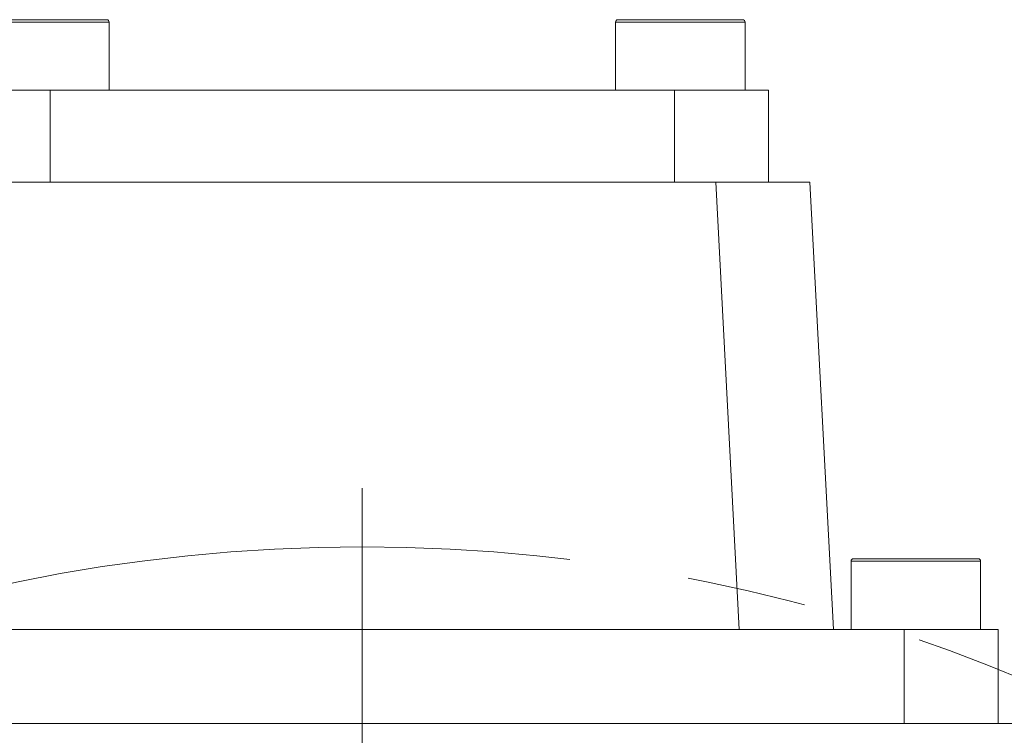
# Model space of a CAD drawing. Units: millimetres. Extents: x 0 to 1024, y 0 to 594.
# Drawn here: x 619 to 660, y 433 to 463 of the extents above; entities that cross this region are included whole.
import ezdxf

# ---------------------------------------------------------------- set-up
doc = ezdxf.new("R2010")
doc.units = ezdxf.units.MM
doc.header["$LTSCALE"] = 2
doc.linetypes.add('CENTERX2', pattern=[20.32, 12.7, -2.54, 2.54, -2.54])
doc.layers.add('中心线', color=7, linetype='CENTERX2')
doc.layers.add('表格', color=7, linetype='Continuous', lineweight=15)

# ---------------------------------------------------------------- blocks, each defined once
blk = doc.blocks.new('SW_CENTERMARKSYMBOL_4')
at = {"layer": '表格', "color": 0}
blk.add_line((0, 5), (0, 75), dxfattribs=at)

msp = doc.modelspace()

# ---------------------------------------------------------------- linework, layer by layer
at = {"color": 8, "linetype": 'Continuous', "lineweight": 15}
for p, q in [((622.332926, 463.2390432), (616.832926, 463.2390432)), ((649.332926, 463.2390432), (643.832926, 463.2390432)), ((659.332926, 440.3390432), (653.832926, 440.3390432))]:
    msp.add_line(p, q, dxfattribs=at)
at = {"color": 7, "linetype": 'Continuous', "lineweight": 15}
for p, q in [((616.932926, 463.3390432), (622.232926, 463.3390432)), ((622.332926, 460.3390432), (622.332926, 463.2390432)), ((643.832926, 463.2390432), (643.832926, 460.3390432)), ((643.932926, 463.3390432), (649.232926, 463.3390432)), ((649.332926, 460.3390432), (649.332926, 463.2390432)), ((619.832926, 460.3390432), (615.832926, 460.3390432)), ((619.832926, 456.4390432), (619.832926, 460.3390432)), ((646.332926, 460.3390432), (619.832926, 460.3390432)), ((646.332926, 460.3390432), (646.332926, 456.4390432)), ((650.332926, 460.3390432), (646.332926, 460.3390432)), ((650.332926, 456.4390432), (650.332926, 460.3390432)), ((618.0774442, 456.4390432), (648.0884079, 456.4390432)), ((649.0841557, 437.4390432), (648.0884079, 456.4390432)), ((648.0884079, 456.4390432), (652.082926, 456.4390432)), ((652.082926, 456.4390432), (653.0786739, 437.4390432)), ((653.832926, 440.3390432), (653.832926, 437.4390432)), ((653.932926, 440.4390432), (659.232926, 440.4390432)), ((659.332926, 437.4390432), (659.332926, 440.3390432)), ((617.0816964, 437.4390432), (649.0841557, 437.4390432)), ((656.082926, 437.4390432), (649.0841557, 437.4390432)), ((656.082926, 433.4390432), (656.082926, 437.4390432)), ((656.082926, 437.4390432), (660.082926, 437.4390432)), ((660.082926, 437.4390432), (660.082926, 433.4390432)), ((583.082926, 433.4390432), (683.082926, 433.4390432))]:
    msp.add_line(p, q, dxfattribs=at)
for centre, start, end in [((622.232926, 463.2390432), 0, 90), ((643.932926, 463.2390432), 90, 180), ((649.232926, 463.2390432), 0, 90), ((653.932926, 440.3390432), 90, 180), ((659.232926, 440.3390432), 0, 90)]:
    msp.add_arc(centre, 0.1, start, end, dxfattribs=at)
at = {"layer": '中心线', "lineweight": 0}
msp.add_circle((633.082926, 368.4390432), 72.5, dxfattribs=at)

# ---------------------------------------------------------------- block references
at = {"layer": '表格'}
msp.add_blockref('SW_CENTERMARKSYMBOL_4', (633.082926, 368.4390432), dxfattribs=at)

doc.saveas('drawing.dxf')
